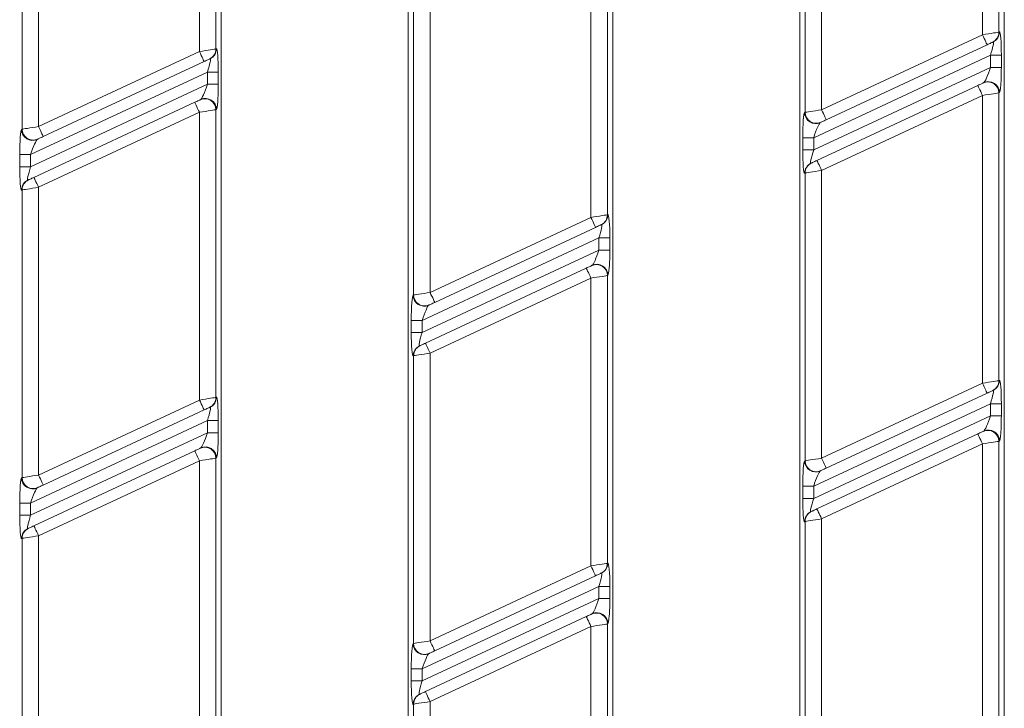
# Model space of a CAD drawing. Units: millimetres. Extents: x 40 to 2263, y 6 to 1455.
# Drawn here: x 573 to 662, y 581 to 643 of the extents above; entities that cross this region are included whole.
import ezdxf

# ---------------------------------------------------------------- set-up
doc = ezdxf.new("R2010")
doc.units = ezdxf.units.MM
doc.header["$LTSCALE"] = 5

msp = doc.modelspace()

# ---------------------------------------------------------------- linework, layer by layer
at = {"color": 7, "linetype": 'Continuous', "lineweight": 15}
for p, q in [((591.241, 672.636), (591.241, 477.636)), ((608.241, 477.636), (608.241, 672.636)), ((626.841, 672.636), (626.841, 477.636)), ((643.841, 477.636), (643.841, 672.636)), ((662.441, 672.636), (662.441, 477.636)), ((660.454, 642.069), (660.454, 668.222)), ((661.949, 668.454), (661.949, 642.301)), ((589.254, 640.537), (589.254, 666.691)), ((590.749, 666.923), (590.749, 640.77)), ((644.334, 635.016), (644.334, 661.169)), ((645.828, 661.401), (645.828, 635.248)), ((574.628, 659.87), (574.628, 633.717)), ((573.134, 633.485), (573.134, 659.638)), ((626.349, 651.853), (626.349, 625.7)), ((624.854, 625.468), (624.854, 651.621)), ((610.228, 644.801), (610.228, 618.648)), ((608.734, 618.415), (608.734, 644.569)), ((645.828, 635.248), (660.454, 642.069)), ((661.949, 642.301), (661.996, 642.323)), ((660.877, 641.162), (646.251, 634.342)), ((661.422, 641.417), (661.375, 641.395)), ((574.628, 633.717), (589.254, 640.537)), ((590.749, 640.77), (590.796, 640.792)), ((661.175, 640.198), (645.107, 632.706)), ((662.171, 640.198), (661.175, 640.198)), ((661.175, 639.095), (661.175, 640.198)), ((662.171, 640.198), (662.171, 639.095)), ((589.677, 639.631), (575.051, 632.811)), ((590.222, 639.886), (590.175, 639.863)), ((589.975, 638.667), (573.907, 631.174)), ((590.971, 638.667), (589.975, 638.667)), ((589.975, 637.563), (589.975, 638.667)), ((590.971, 638.667), (590.971, 637.563)), ((645.107, 631.602), (661.175, 639.095)), ((662.171, 639.095), (661.175, 639.095)), ((573.907, 630.071), (589.975, 637.563)), ((590.971, 637.563), (589.975, 637.563)), ((645.405, 630.638), (660.032, 637.458)), ((660.53, 637.69), (660.577, 637.712)), ((661.996, 636.806), (661.949, 636.784)), ((661.949, 636.784), (661.949, 610.631)), ((574.205, 629.107), (588.832, 635.927)), ((589.33, 636.159), (589.377, 636.181)), ((660.454, 636.552), (645.828, 629.731)), ((660.454, 610.399), (660.454, 636.552)), ((589.254, 635.021), (574.628, 628.2)), ((589.254, 608.867), (589.254, 635.021)), ((590.796, 635.275), (590.749, 635.253)), ((590.749, 635.253), (590.749, 609.1)), ((644.286, 634.994), (644.334, 635.016)), ((645.753, 634.11), (645.705, 634.088)), ((573.086, 633.463), (573.134, 633.485)), ((574.553, 632.579), (574.505, 632.556)), ((644.111, 631.602), (644.111, 632.706)), ((645.107, 632.706), (644.111, 632.706)), ((645.107, 632.706), (645.107, 631.602)), ((645.107, 631.602), (644.111, 631.602)), ((572.911, 630.071), (572.911, 631.174)), ((573.907, 631.174), (572.911, 631.174)), ((573.907, 631.174), (573.907, 630.071)), ((644.86, 630.383), (644.907, 630.405)), ((573.907, 630.071), (572.911, 630.071)), ((644.334, 629.499), (644.286, 629.477)), ((644.334, 603.346), (644.334, 629.499)), ((645.828, 629.731), (645.828, 603.578)), ((573.66, 628.852), (573.707, 628.874)), ((573.134, 627.968), (573.086, 627.946)), ((573.134, 601.815), (573.134, 627.968)), ((574.628, 628.2), (574.628, 602.047)), ((610.228, 618.648), (624.854, 625.468)), ((626.349, 625.7), (626.396, 625.722)), ((625.277, 624.562), (610.651, 617.741)), ((625.822, 624.816), (625.775, 624.794)), ((625.575, 623.597), (609.507, 616.105)), ((626.571, 623.597), (625.575, 623.597)), ((625.575, 622.494), (625.575, 623.597)), ((626.571, 623.597), (626.571, 622.494)), ((609.507, 615.002), (625.575, 622.494)), ((626.571, 622.494), (625.575, 622.494)), ((609.805, 614.037), (624.432, 620.857)), ((624.93, 621.09), (624.977, 621.112)), ((624.854, 619.951), (610.228, 613.131)), ((624.854, 593.798), (624.854, 619.951)), ((626.396, 620.206), (626.349, 620.183)), ((626.349, 620.183), (626.349, 594.03)), ((608.686, 618.393), (608.734, 618.415)), ((610.153, 617.509), (610.105, 617.487)), ((608.511, 615.002), (608.511, 616.105)), ((609.507, 616.105), (608.511, 616.105)), ((609.507, 616.105), (609.507, 615.002)), ((609.507, 615.002), (608.511, 615.002)), ((609.26, 613.783), (609.307, 613.805)), ((608.734, 612.899), (608.686, 612.876)), ((608.734, 586.745), (608.734, 612.899)), ((610.228, 613.131), (610.228, 586.978)), ((661.949, 610.631), (661.996, 610.653)), ((645.828, 603.578), (660.454, 610.399)), ((661.422, 609.747), (661.375, 609.725)), ((574.628, 602.047), (589.254, 608.867)), ((590.749, 609.1), (590.796, 609.122)), ((660.877, 609.492), (646.251, 602.672)), ((589.677, 607.961), (575.051, 601.141)), ((590.222, 608.216), (590.175, 608.193)), ((661.175, 608.528), (645.107, 601.036)), ((662.171, 608.528), (661.175, 608.528)), ((661.175, 607.425), (661.175, 608.528)), ((662.171, 608.528), (662.171, 607.425)), ((645.107, 599.932), (661.175, 607.425)), ((662.171, 607.425), (661.175, 607.425)), ((589.975, 606.997), (573.907, 599.504)), ((590.971, 606.997), (589.975, 606.997)), ((589.975, 605.893), (589.975, 606.997)), ((590.971, 606.997), (590.971, 605.893)), ((573.907, 598.401), (589.975, 605.893)), ((590.971, 605.893), (589.975, 605.893)), ((645.405, 598.968), (660.032, 605.788)), ((660.53, 606.02), (660.577, 606.042)), ((589.33, 604.489), (589.377, 604.511)), ((660.454, 604.882), (645.828, 598.061)), ((660.454, 578.729), (660.454, 604.882)), ((661.996, 605.136), (661.949, 605.114)), ((661.949, 605.114), (661.949, 578.961)), ((574.205, 597.437), (588.832, 604.257)), ((590.796, 603.605), (590.749, 603.583)), ((590.749, 603.583), (590.749, 577.43)), ((589.254, 603.351), (574.628, 596.53)), ((589.254, 577.197), (589.254, 603.351)), ((644.286, 603.324), (644.334, 603.346)), ((573.086, 601.793), (573.134, 601.815)), ((645.753, 602.44), (645.705, 602.418)), ((574.553, 600.909), (574.505, 600.886)), ((644.111, 599.932), (644.111, 601.036)), ((645.107, 601.036), (644.111, 601.036)), ((645.107, 601.036), (645.107, 599.932)), ((645.107, 599.932), (644.111, 599.932)), ((572.911, 598.401), (572.911, 599.504)), ((573.907, 599.504), (572.911, 599.504)), ((573.907, 599.504), (573.907, 598.401)), ((573.907, 598.401), (572.911, 598.401)), ((644.86, 598.713), (644.907, 598.735)), ((645.828, 598.061), (645.828, 571.908)), ((573.66, 597.182), (573.707, 597.204)), ((644.334, 597.829), (644.286, 597.807)), ((644.334, 571.676), (644.334, 597.829)), ((573.134, 596.298), (573.086, 596.276)), ((573.134, 570.145), (573.134, 596.298)), ((574.628, 596.53), (574.628, 570.377)), ((610.228, 586.978), (624.854, 593.798)), ((626.349, 594.03), (626.396, 594.052)), ((625.277, 592.892), (610.651, 586.071)), ((625.822, 593.146), (625.775, 593.124)), ((625.575, 591.927), (609.507, 584.435)), ((626.571, 591.927), (625.575, 591.927)), ((625.575, 590.824), (625.575, 591.927)), ((626.571, 591.927), (626.571, 590.824)), ((609.507, 583.332), (625.575, 590.824)), ((626.571, 590.824), (625.575, 590.824)), ((609.805, 582.367), (624.432, 589.187)), ((624.93, 589.42), (624.977, 589.442)), ((624.854, 588.281), (610.228, 581.461)), ((624.854, 562.128), (624.854, 588.281)), ((626.396, 588.536), (626.349, 588.513)), ((626.349, 588.513), (626.349, 562.36)), ((608.686, 586.723), (608.734, 586.745)), ((610.153, 585.839), (610.105, 585.817)), ((608.511, 583.332), (608.511, 584.435)), ((609.507, 584.435), (608.511, 584.435)), ((609.507, 584.435), (609.507, 583.332)), ((609.507, 583.332), (608.511, 583.332)), ((609.26, 582.113), (609.307, 582.135)), ((608.734, 581.229), (608.686, 581.206)), ((608.734, 555.075), (608.734, 581.229)), ((610.228, 581.461), (610.228, 555.308))]:
    msp.add_line(p, q, dxfattribs=at)
at = {"color": 7, "linetype": 'Continuous', "lineweight": 15, "flags": 128}
for points in [[(660.454, 642.069), (660.731, 642.112), (660.998, 642.153), (661.246, 642.192), (661.468, 642.226), (661.654, 642.255), (661.8, 642.278), (661.899, 642.293), (661.949, 642.301)], [(660.454, 642.069), (660.537, 641.892), (660.616, 641.722), (660.689, 641.565), (660.753, 641.428), (660.806, 641.315), (660.845, 641.231), (660.869, 641.18), (660.877, 641.162)], [(661.375, 641.395), (661.358, 641.387), (661.325, 641.371), (661.277, 641.349), (661.215, 641.32), (661.141, 641.285), (661.058, 641.247), (660.969, 641.205), (660.877, 641.162)], [(589.254, 640.537), (589.531, 640.58), (589.798, 640.622), (590.046, 640.661), (590.268, 640.695), (590.454, 640.724), (590.6, 640.747), (590.699, 640.762), (590.749, 640.77)], [(589.254, 640.537), (589.337, 640.361), (589.416, 640.191), (589.489, 640.034), (589.553, 639.897), (589.606, 639.784), (589.645, 639.7), (589.669, 639.649), (589.677, 639.631)], [(590.175, 639.863), (590.158, 639.856), (590.125, 639.84), (590.077, 639.818), (590.015, 639.789), (589.941, 639.754), (589.858, 639.716), (589.769, 639.674), (589.677, 639.631)], [(660.032, 637.458), (660.124, 637.501), (660.213, 637.543), (660.296, 637.581), (660.369, 637.616), (660.432, 637.645), (660.48, 637.667), (660.513, 637.683), (660.53, 637.69)], [(660.454, 636.552), (660.372, 636.729), (660.292, 636.899), (660.219, 637.055), (660.155, 637.193), (660.103, 637.305), (660.064, 637.389), (660.04, 637.441), (660.032, 637.458)], [(661.949, 636.784), (661.899, 636.776), (661.8, 636.761), (661.654, 636.738), (661.468, 636.709), (661.246, 636.675), (660.998, 636.636), (660.731, 636.595), (660.454, 636.552)], [(588.832, 635.927), (588.924, 635.97), (589.013, 636.011), (589.096, 636.05), (589.169, 636.084), (589.232, 636.113), (589.28, 636.136), (589.313, 636.151), (589.33, 636.159)], [(589.254, 635.021), (589.172, 635.197), (589.092, 635.367), (589.019, 635.524), (588.955, 635.661), (588.903, 635.774), (588.864, 635.858), (588.84, 635.91), (588.832, 635.927)], [(590.749, 635.253), (590.699, 635.245), (590.6, 635.23), (590.454, 635.207), (590.268, 635.178), (590.046, 635.144), (589.798, 635.105), (589.531, 635.064), (589.254, 635.021)], [(644.334, 635.016), (644.383, 635.024), (644.483, 635.039), (644.628, 635.062), (644.815, 635.091), (645.036, 635.125), (645.284, 635.164), (645.551, 635.205), (645.828, 635.248)], [(646.251, 634.342), (646.243, 634.359), (646.218, 634.411), (646.179, 634.495), (646.127, 634.607), (646.063, 634.745), (645.99, 634.901), (645.91, 635.071), (645.828, 635.248)], [(646.251, 634.342), (646.158, 634.299), (646.069, 634.257), (645.987, 634.219), (645.913, 634.184), (645.851, 634.155), (645.802, 634.133), (645.769, 634.117), (645.753, 634.11)], [(573.134, 633.485), (573.183, 633.493), (573.283, 633.508), (573.428, 633.531), (573.615, 633.56), (573.836, 633.594), (574.084, 633.633), (574.351, 633.674), (574.628, 633.717)], [(575.051, 632.811), (575.043, 632.828), (575.018, 632.88), (574.979, 632.964), (574.927, 633.076), (574.863, 633.214), (574.79, 633.37), (574.71, 633.54), (574.628, 633.717)], [(575.051, 632.811), (574.958, 632.768), (574.869, 632.726), (574.787, 632.688), (574.713, 632.653), (574.651, 632.624), (574.602, 632.602), (574.569, 632.586), (574.553, 632.579)], [(644.907, 630.405), (644.924, 630.413), (644.957, 630.429), (645.005, 630.451), (645.068, 630.48), (645.141, 630.515), (645.224, 630.553), (645.313, 630.595), (645.405, 630.638)], [(645.405, 630.638), (645.414, 630.62), (645.438, 630.569), (645.477, 630.485), (645.529, 630.372), (645.593, 630.235), (645.666, 630.078), (645.746, 629.908), (645.828, 629.731)], [(645.828, 629.731), (645.551, 629.688), (645.284, 629.647), (645.036, 629.608), (644.815, 629.574), (644.628, 629.545), (644.483, 629.522), (644.383, 629.507), (644.334, 629.499)], [(573.707, 628.874), (573.724, 628.882), (573.757, 628.898), (573.805, 628.92), (573.868, 628.949), (573.941, 628.984), (574.024, 629.022), (574.113, 629.064), (574.205, 629.107)], [(574.205, 629.107), (574.214, 629.089), (574.238, 629.038), (574.277, 628.954), (574.329, 628.841), (574.393, 628.704), (574.466, 628.547), (574.546, 628.377), (574.628, 628.2)], [(574.628, 628.2), (574.351, 628.157), (574.084, 628.116), (573.836, 628.077), (573.615, 628.043), (573.428, 628.014), (573.283, 627.991), (573.183, 627.976), (573.134, 627.968)], [(624.854, 625.468), (625.131, 625.511), (625.398, 625.553), (625.646, 625.591), (625.868, 625.626), (626.054, 625.655), (626.2, 625.677), (626.299, 625.693), (626.349, 625.7)], [(624.854, 625.468), (624.937, 625.291), (625.016, 625.121), (625.089, 624.965), (625.153, 624.827), (625.206, 624.714), (625.245, 624.631), (625.269, 624.579), (625.277, 624.562)], [(625.775, 624.794), (625.758, 624.786), (625.725, 624.771), (625.677, 624.748), (625.615, 624.719), (625.541, 624.685), (625.458, 624.646), (625.369, 624.605), (625.277, 624.562)], [(624.432, 620.857), (624.524, 620.9), (624.613, 620.942), (624.696, 620.981), (624.769, 621.015), (624.832, 621.044), (624.88, 621.067), (624.913, 621.082), (624.93, 621.09)], [(624.854, 619.951), (624.772, 620.128), (624.692, 620.298), (624.619, 620.455), (624.555, 620.592), (624.503, 620.705), (624.464, 620.788), (624.44, 620.84), (624.432, 620.857)], [(626.349, 620.183), (626.299, 620.176), (626.2, 620.16), (626.054, 620.138), (625.868, 620.109), (625.646, 620.074), (625.398, 620.036), (625.131, 619.994), (624.854, 619.951)], [(608.734, 618.415), (608.783, 618.423), (608.883, 618.439), (609.028, 618.461), (609.215, 618.49), (609.436, 618.525), (609.684, 618.563), (609.951, 618.605), (610.228, 618.648)], [(610.651, 617.741), (610.643, 617.759), (610.618, 617.81), (610.579, 617.894), (610.527, 618.007), (610.463, 618.144), (610.39, 618.301), (610.31, 618.471), (610.228, 618.648)], [(610.651, 617.741), (610.558, 617.698), (610.469, 617.657), (610.387, 617.618), (610.313, 617.584), (610.251, 617.555), (610.202, 617.532), (610.169, 617.517), (610.153, 617.509)], [(609.307, 613.805), (609.324, 613.813), (609.357, 613.828), (609.405, 613.851), (609.468, 613.88), (609.541, 613.914), (609.624, 613.953), (609.713, 613.994), (609.805, 614.037)], [(609.805, 614.037), (609.814, 614.02), (609.838, 613.968), (609.877, 613.884), (609.929, 613.772), (609.993, 613.634), (610.066, 613.478), (610.146, 613.308), (610.228, 613.131)], [(610.228, 613.131), (609.951, 613.088), (609.684, 613.046), (609.436, 613.008), (609.215, 612.973), (609.028, 612.944), (608.883, 612.922), (608.783, 612.906), (608.734, 612.899)], [(660.454, 610.399), (660.731, 610.442), (660.998, 610.483), (661.246, 610.522), (661.468, 610.556), (661.654, 610.585), (661.8, 610.608), (661.899, 610.623), (661.949, 610.631)], [(660.454, 610.399), (660.537, 610.222), (660.616, 610.052), (660.689, 609.895), (660.753, 609.758), (660.806, 609.645), (660.845, 609.561), (660.869, 609.51), (660.877, 609.492)], [(661.375, 609.725), (661.358, 609.717), (661.325, 609.701), (661.277, 609.679), (661.215, 609.65), (661.141, 609.615), (661.058, 609.577), (660.969, 609.535), (660.877, 609.492)], [(589.254, 608.867), (589.531, 608.91), (589.798, 608.952), (590.046, 608.991), (590.268, 609.025), (590.454, 609.054), (590.6, 609.077), (590.699, 609.092), (590.749, 609.1)], [(589.254, 608.867), (589.337, 608.691), (589.416, 608.521), (589.489, 608.364), (589.553, 608.227), (589.606, 608.114), (589.645, 608.03), (589.669, 607.979), (589.677, 607.961)], [(590.175, 608.193), (590.158, 608.186), (590.125, 608.17), (590.077, 608.148), (590.015, 608.119), (589.941, 608.084), (589.858, 608.046), (589.769, 608.004), (589.677, 607.961)], [(660.032, 605.788), (660.124, 605.831), (660.213, 605.873), (660.296, 605.911), (660.369, 605.946), (660.432, 605.975), (660.48, 605.997), (660.513, 606.013), (660.53, 606.02)], [(660.454, 604.882), (660.372, 605.059), (660.292, 605.229), (660.219, 605.385), (660.155, 605.523), (660.103, 605.635), (660.064, 605.719), (660.04, 605.771), (660.032, 605.788)], [(588.832, 604.257), (588.924, 604.3), (589.013, 604.341), (589.096, 604.38), (589.169, 604.414), (589.232, 604.443), (589.28, 604.466), (589.313, 604.481), (589.33, 604.489)], [(661.949, 605.114), (661.899, 605.106), (661.8, 605.091), (661.654, 605.068), (661.468, 605.039), (661.246, 605.005), (660.998, 604.966), (660.731, 604.925), (660.454, 604.882)], [(589.254, 603.351), (589.172, 603.527), (589.092, 603.697), (589.019, 603.854), (588.955, 603.991), (588.903, 604.104), (588.864, 604.188), (588.84, 604.24), (588.832, 604.257)], [(590.749, 603.583), (590.699, 603.575), (590.6, 603.56), (590.454, 603.537), (590.268, 603.508), (590.046, 603.474), (589.798, 603.435), (589.531, 603.394), (589.254, 603.351)], [(644.334, 603.346), (644.383, 603.354), (644.483, 603.369), (644.628, 603.392), (644.815, 603.421), (645.036, 603.455), (645.284, 603.494), (645.551, 603.535), (645.828, 603.578)], [(646.251, 602.672), (646.243, 602.689), (646.218, 602.741), (646.179, 602.825), (646.127, 602.937), (646.063, 603.075), (645.99, 603.231), (645.91, 603.401), (645.828, 603.578)], [(646.251, 602.672), (646.158, 602.629), (646.069, 602.587), (645.987, 602.549), (645.913, 602.514), (645.851, 602.485), (645.802, 602.463), (645.769, 602.447), (645.753, 602.44)], [(573.134, 601.815), (573.183, 601.823), (573.283, 601.838), (573.428, 601.861), (573.615, 601.89), (573.836, 601.924), (574.084, 601.963), (574.351, 602.004), (574.628, 602.047)], [(575.051, 601.141), (575.043, 601.158), (575.018, 601.21), (574.979, 601.294), (574.927, 601.406), (574.863, 601.544), (574.79, 601.7), (574.71, 601.87), (574.628, 602.047)], [(575.051, 601.141), (574.958, 601.098), (574.869, 601.056), (574.787, 601.018), (574.713, 600.983), (574.651, 600.954), (574.602, 600.932), (574.569, 600.916), (574.553, 600.909)], [(644.907, 598.735), (644.924, 598.743), (644.957, 598.759), (645.005, 598.781), (645.068, 598.81), (645.141, 598.845), (645.224, 598.883), (645.313, 598.925), (645.405, 598.968)], [(645.405, 598.968), (645.414, 598.95), (645.438, 598.899), (645.477, 598.815), (645.529, 598.702), (645.593, 598.565), (645.666, 598.408), (645.746, 598.238), (645.828, 598.061)], [(645.828, 598.061), (645.551, 598.018), (645.284, 597.977), (645.036, 597.938), (644.815, 597.904), (644.628, 597.875), (644.483, 597.852), (644.383, 597.837), (644.334, 597.829)], [(573.707, 597.204), (573.724, 597.212), (573.757, 597.228), (573.805, 597.25), (573.868, 597.279), (573.941, 597.314), (574.024, 597.352), (574.113, 597.394), (574.205, 597.437)], [(574.205, 597.437), (574.214, 597.419), (574.238, 597.368), (574.277, 597.284), (574.329, 597.171), (574.393, 597.034), (574.466, 596.877), (574.546, 596.707), (574.628, 596.53)], [(574.628, 596.53), (574.351, 596.487), (574.084, 596.446), (573.836, 596.407), (573.615, 596.373), (573.428, 596.344), (573.283, 596.321), (573.183, 596.306), (573.134, 596.298)], [(624.854, 593.798), (625.131, 593.841), (625.398, 593.883), (625.646, 593.921), (625.868, 593.956), (626.054, 593.985), (626.2, 594.007), (626.299, 594.023), (626.349, 594.03)], [(624.854, 593.798), (624.937, 593.621), (625.016, 593.451), (625.089, 593.295), (625.153, 593.157), (625.206, 593.044), (625.245, 592.961), (625.269, 592.909), (625.277, 592.892)], [(625.775, 593.124), (625.758, 593.116), (625.725, 593.101), (625.677, 593.078), (625.615, 593.049), (625.541, 593.015), (625.458, 592.976), (625.369, 592.935), (625.277, 592.892)], [(624.432, 589.187), (624.524, 589.23), (624.613, 589.272), (624.696, 589.311), (624.769, 589.345), (624.832, 589.374), (624.88, 589.397), (624.913, 589.412), (624.93, 589.42)], [(624.854, 588.281), (624.772, 588.458), (624.692, 588.628), (624.619, 588.785), (624.555, 588.922), (624.503, 589.035), (624.464, 589.118), (624.44, 589.17), (624.432, 589.187)], [(626.349, 588.513), (626.299, 588.506), (626.2, 588.49), (626.054, 588.468), (625.868, 588.439), (625.646, 588.404), (625.398, 588.366), (625.131, 588.324), (624.854, 588.281)], [(608.734, 586.745), (608.783, 586.753), (608.883, 586.769), (609.028, 586.791), (609.215, 586.82), (609.436, 586.855), (609.684, 586.893), (609.951, 586.935), (610.228, 586.978)], [(610.651, 586.071), (610.643, 586.089), (610.618, 586.14), (610.579, 586.224), (610.527, 586.337), (610.463, 586.474), (610.39, 586.631), (610.31, 586.801), (610.228, 586.978)], [(610.651, 586.071), (610.558, 586.028), (610.469, 585.987), (610.387, 585.948), (610.313, 585.914), (610.251, 585.885), (610.202, 585.862), (610.169, 585.847), (610.153, 585.839)], [(609.307, 582.135), (609.324, 582.143), (609.357, 582.158), (609.405, 582.181), (609.468, 582.21), (609.541, 582.244), (609.624, 582.283), (609.713, 582.324), (609.805, 582.367)], [(609.805, 582.367), (609.814, 582.35), (609.838, 582.298), (609.877, 582.214), (609.929, 582.102), (609.993, 581.964), (610.066, 581.808), (610.146, 581.638), (610.228, 581.461)], [(610.228, 581.461), (609.951, 581.418), (609.684, 581.376), (609.436, 581.338), (609.215, 581.303), (609.028, 581.274), (608.883, 581.252), (608.783, 581.236), (608.734, 581.229)]]:
    msp.add_lwpolyline(points, dxfattribs=at)
at = {"color": 7, "linetype": 'Continuous', "lineweight": 15}
for centre, radius, start, end in [((660.953, 642.296), 0.995, 295.06228, 0.28036), ((661.001, 642.318), 0.995, 295.06246, 0.28061), ((589.753, 640.765), 0.995, 295.0625, 0.28066), ((589.801, 640.787), 0.995, 295.06231, 0.28042), ((660.949, 636.783), 1, 0.06808, 114.79258), ((660.996, 636.805), 1, 0.06785, 114.79302), ((589.749, 635.252), 1, 0.0679, 114.793), ((589.796, 635.274), 1, 0.0679, 114.793), ((645.286, 634.995), 1, 180.06785, 294.79278), ((645.333, 635.017), 1, 180.06806, 294.79278), ((574.086, 633.464), 1, 180.0682, 294.7925), ((574.133, 633.486), 1, 180.06841, 294.7925), ((645.281, 629.482), 0.995, 115.06217, 180.28077), ((645.329, 629.504), 0.995, 115.0623, 180.28064), ((574.081, 627.951), 0.995, 115.06243, 180.27984), ((574.129, 627.973), 0.995, 115.06136, 180.28091), ((625.353, 625.695), 0.995, 295.06207, 0.28087), ((625.401, 625.718), 0.995, 295.06207, 0.28087), ((625.349, 620.182), 1, 0.06757, 114.7932), ((625.396, 620.204), 1, 0.06775, 114.79302), ((609.686, 618.395), 1, 180.06796, 294.79273), ((609.733, 618.417), 1, 180.06817, 294.79273), ((609.681, 612.881), 0.995, 115.06227, 180.28067), ((609.729, 612.903), 0.995, 115.06227, 180.28067), ((660.953, 610.626), 0.995, 295.06224, 0.28062), ((661.001, 610.648), 0.995, 295.06224, 0.28062), ((589.753, 609.095), 0.995, 295.06227, 0.28067), ((589.801, 609.117), 0.995, 295.06227, 0.28067), ((660.996, 605.135), 1, 0.06797, 114.7928), ((660.949, 605.113), 1, 0.06802, 114.79286), ((589.749, 603.582), 1, 0.068, 114.79291), ((589.796, 603.604), 1, 0.068, 114.79291), ((645.286, 603.325), 1, 180.06796, 294.79288), ((645.333, 603.347), 1, 180.06796, 294.79288), ((574.086, 601.794), 1, 180.06831, 294.79259), ((574.133, 601.816), 1, 180.06831, 294.79259), ((645.281, 597.812), 0.995, 115.06224, 180.2807), ((645.329, 597.834), 0.995, 115.06224, 180.28081), ((574.081, 596.281), 0.995, 115.06243, 180.27984), ((574.129, 596.303), 0.995, 115.06143, 180.28084), ((625.353, 594.025), 0.995, 295.06213, 0.28081), ((625.401, 594.048), 0.995, 295.06207, 0.28087), ((625.349, 588.512), 1, 0.06785, 114.79292), ((625.396, 588.534), 1, 0.06782, 114.7929), ((609.686, 586.725), 1, 180.06805, 294.7928), ((609.733, 586.747), 1, 180.06808, 294.79283), ((609.681, 581.211), 0.995, 115.06235, 180.28061), ((609.729, 581.233), 0.995, 115.06235, 180.28064)]:
    msp.add_arc(centre, radius, start, end, dxfattribs=at)
for centre, major_axis, ratio, start_param, end_param in [((661.996, 640.116), (0.007, 2.208), 0.079183, 4.74958, 6.320376), ((661, 640.116), (0.438, 1.302), 0.102298, 4.80941, 6.380206), ((590.796, 638.585), (0.007, 2.208), 0.079183, 4.74958, 6.320376), ((589.8, 638.585), (0.438, 1.302), 0.102298, 4.80941, 6.380206), ((661, 639.013), (0.438, 1.302), 0.102298, 3.238614, 4.80941), ((661.996, 639.013), (0.007, 2.208), 0.079183, 3.178783, 4.74958), ((589.8, 637.482), (0.438, 1.302), 0.102298, 3.238614, 4.80941), ((590.796, 637.482), (0.007, 2.208), 0.079183, 3.178783, 4.74958), ((644.286, 632.787), (0.007, 2.208), 0.079183, 0.037191, 1.607987), ((645.282, 632.787), (0.438, 1.302), 0.102298, 0.097021, 1.667817), ((573.086, 631.256), (0.007, 2.208), 0.079183, 0.037191, 1.607987), ((574.082, 631.256), (0.438, 1.302), 0.102298, 0.097021, 1.667817), ((644.286, 631.684), (0.007, 2.208), 0.079183, 1.607987, 3.178783), ((645.282, 631.684), (0.438, 1.302), 0.102298, 1.667817, 3.238614), ((573.086, 630.153), (0.007, 2.208), 0.079183, 1.607987, 3.178783), ((574.082, 630.153), (0.438, 1.302), 0.102298, 1.667817, 3.238614), ((626.396, 623.516), (0.007, 2.208), 0.079183, 4.74958, 6.320376), ((625.4, 623.516), (0.438, 1.302), 0.102298, 4.80941, 6.380206), ((625.4, 622.412), (0.438, 1.302), 0.102298, 3.238614, 4.80941), ((626.396, 622.412), (0.007, 2.208), 0.079183, 3.178783, 4.74958), ((608.686, 616.187), (0.007, 2.208), 0.079183, 0.037191, 1.607987), ((609.682, 616.187), (0.438, 1.302), 0.102298, 0.097021, 1.667817), ((608.686, 615.083), (0.007, 2.208), 0.079183, 1.607987, 3.178783), ((609.682, 615.083), (0.438, 1.302), 0.102298, 1.667817, 3.238614), ((661.996, 608.446), (0.007, 2.208), 0.079183, 4.74958, 6.320376), ((661, 608.446), (0.438, 1.302), 0.102298, 4.80941, 6.380206), ((590.796, 606.915), (0.007, 2.208), 0.079183, 4.74958, 6.320376), ((589.8, 606.915), (0.438, 1.302), 0.102298, 4.80941, 6.380206), ((661, 607.343), (0.438, 1.302), 0.102298, 3.238614, 4.80941), ((661.996, 607.343), (0.007, 2.208), 0.079183, 3.178783, 4.74958), ((589.8, 605.812), (0.438, 1.302), 0.102298, 3.238614, 4.80941), ((590.796, 605.812), (0.007, 2.208), 0.079183, 3.178783, 4.74958), ((644.286, 601.117), (0.007, 2.208), 0.079183, 0.037191, 1.607987), ((573.086, 599.586), (0.007, 2.208), 0.079183, 0.037191, 1.607987), ((645.282, 601.117), (0.438, 1.302), 0.102298, 0.097021, 1.667817), ((574.082, 599.586), (0.438, 1.302), 0.102298, 0.097021, 1.667817), ((644.286, 600.014), (0.007, 2.208), 0.079183, 1.607987, 3.178783), ((645.282, 600.014), (0.438, 1.302), 0.102298, 1.667817, 3.238614), ((573.086, 598.483), (0.007, 2.208), 0.079183, 1.607987, 3.178783), ((574.082, 598.483), (0.438, 1.302), 0.102298, 1.667817, 3.238614), ((626.396, 591.846), (0.007, 2.208), 0.079183, 4.74958, 6.320376), ((625.4, 591.846), (0.438, 1.302), 0.102298, 4.80941, 6.380206), ((625.4, 590.742), (0.438, 1.302), 0.102298, 3.238614, 4.80941), ((626.396, 590.742), (0.007, 2.208), 0.079183, 3.178783, 4.74958), ((608.686, 584.517), (0.007, 2.208), 0.079183, 0.037191, 1.607987), ((609.682, 584.517), (0.438, 1.302), 0.102298, 0.097021, 1.667817), ((608.686, 583.413), (0.007, 2.208), 0.079183, 1.607987, 3.178783), ((609.682, 583.413), (0.438, 1.302), 0.102298, 1.667817, 3.238614)]:
    msp.add_ellipse(centre, major_axis=major_axis, ratio=ratio, start_param=start_param, end_param=end_param, dxfattribs=at)

doc.saveas('drawing.dxf')
